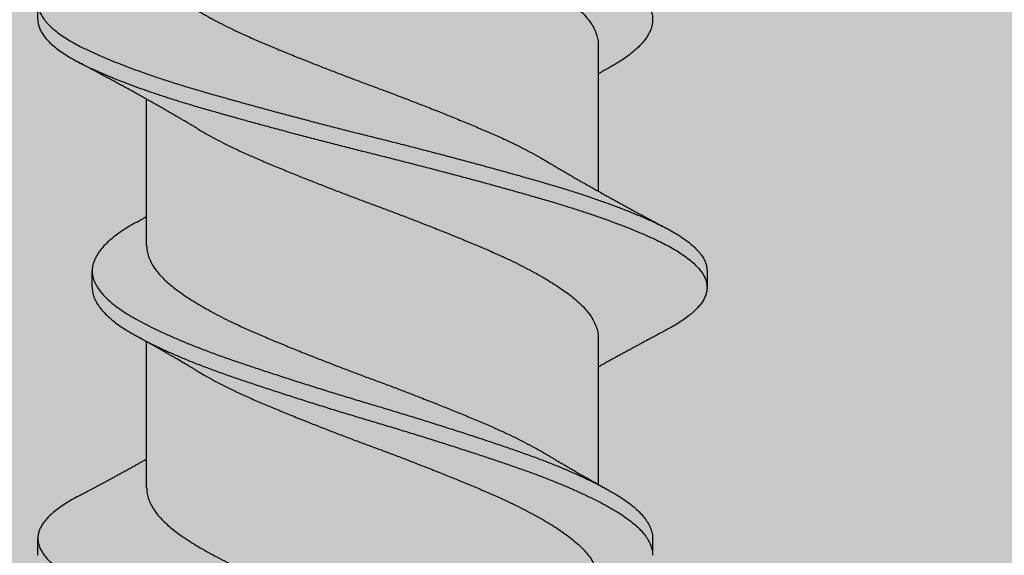
# Model space of a CAD drawing. Units: inches. Extents: x -1 to 98, y -126 to 49.
# Drawn here: x 67 to 68, y -66 to -65 of the extents above; entities that cross this region are included whole.
import ezdxf

# ---------------------------------------------------------------- set-up
doc = ezdxf.new("R2010")
doc.units = ezdxf.units.IN
doc.header["$MEASUREMENT"] = 0

msp = doc.modelspace()

# ---------------------------------------------------------------- hatches: boundary and pattern name
at = {"lineweight": -3}
h = msp.add_hatch(dxfattribs=at)
h.set_pattern_fill('AR-SAND', color=256, scale=0.108213)
h.set_pattern_definition([(37.5, (184.29602, -91.22686), (-0.00681668, 0.2085067), [0, -0.16448322, 0, -0.1839615, 0, -0.17584555]), (7.5, (184.29602, -91.22686), (0.1915122, 0.3053919), [0, -0.08873437, 0, -0.14825132, 0, -0.05681164]), (327.5, (184.16291, -91.22686), (0.33698953, 0.00061238), [0, -0.05410632, 0, -0.19478276, 0, -0.25429972]), (317.5, (184.1629, -91.22686), (0.3253009, 0.0949756), [0, -0.02705316, 0, -0.12769092, 0, -0.14608707])])
h.paths.add_polyline_path([(61.50061, -65.36146), (61.50061, -66.03799), (71.70257, -66.03799), (71.70257, -58.02531), (71.02624, -58.02531), (71.02624, -65.39808)])

# ---------------------------------------------------------------- linework, layer by layer
for p, q in [((67.31325, -65.40645), (67.31325, -65.4002)), ((67.52262, -65.41591), (67.52263, -65.4705)), ((67.35388, -65.49073), (67.35387, -65.43613)), ((67.33356, -65.50645), (67.33356, -65.5002)), ((67.56325, -65.50019), (67.56325, -65.50644)), ((67.52263, -65.52539), (67.52263, -65.57998)), ((67.35388, -65.58125), (67.35388, -65.52666)), ((67.31326, -65.60645), (67.31326, -65.6002)), ((67.54294, -65.60019), (67.54294, -65.60644))]:
    msp.add_line(p, q)
for points, knots in [([(67.33356, -65.30643), (67.33359, -65.307), (67.33365, -65.30816), (67.33415, -65.30993), (67.33496, -65.31173), (67.33611, -65.31355), (67.33759, -65.31537), (67.33939, -65.31719), (67.34149, -65.319), (67.3439, -65.32079), (67.34659, -65.32254), (67.34956, -65.32428), (67.35282, -65.32605), (67.35633, -65.32783), (67.36009, -65.32962), (67.36408, -65.3314), (67.36829, -65.33319), (67.37274, -65.33498), (67.37742, -65.33676), (67.38229, -65.33853), (67.38734, -65.34027), (67.39254, -65.34204), (67.39791, -65.34382), (67.40342, -65.34563), (67.40906, -65.34745), (67.41479, -65.34927), (67.42058, -65.35108), (67.42641, -65.35288), (67.43226, -65.35466), (67.43808, -65.35639), (67.44385, -65.35812), (67.4496, -65.35986), (67.45533, -65.36163), (67.46106, -65.36342), (67.46677, -65.36523), (67.47242, -65.36705), (67.47796, -65.36886), (67.48334, -65.37065), (67.48856, -65.37241), (67.49363, -65.37415), (67.49852, -65.37592), (67.50324, -65.37771), (67.50776, -65.37952), (67.51207, -65.38134), (67.51615, -65.38315), (67.51995, -65.38495), (67.52346, -65.38673), (67.52667, -65.38846), (67.52962, -65.39017), (67.53231, -65.39191), (67.53474, -65.39368), (67.53688, -65.39549), (67.53872, -65.3973), (67.54023, -65.39913), (67.54142, -65.40095), (67.54227, -65.40275), (67.5428, -65.40453), (67.54299, -65.40628), (67.54286, -65.40802), (67.5424, -65.4098), (67.5416, -65.4116), (67.54049, -65.4134), (67.53906, -65.41519), (67.53733, -65.41698), (67.5353, -65.41875), (67.53297, -65.42052), (67.53032, -65.42228), (67.52805, -65.42364), (67.52658, -65.42444), (67.52619, -65.42465)], [0, 0, 0, 0, 0.014817, 0.029932, 0.045122, 0.06036, 0.075618, 0.090866, 0.106077, 0.121188, 0.136207, 0.151165, 0.166218, 0.181355, 0.196277, 0.211226, 0.226176, 0.2411, 0.256273, 0.271364, 0.286356, 0.301403, 0.316545, 0.331753, 0.347001, 0.362225, 0.377432, 0.392592, 0.407678, 0.422663, 0.437375, 0.452185, 0.467069, 0.482, 0.497257, 0.512507, 0.527722, 0.542872, 0.557932, 0.57292, 0.587999, 0.603131, 0.618322, 0.633542, 0.648764, 0.663959, 0.67883, 0.693622, 0.708316, 0.723055, 0.73819, 0.753395, 0.76864, 0.783898, 0.79914, 0.814338, 0.829463, 0.844456, 0.859429, 0.874504, 0.889657, 0.90486, 0.919812, 0.934758, 0.94967, 0.964523, 0.97959, 0.994577, 1, 1, 1, 1]), ([(67.37282, -65.33763), (67.37363, -65.33812), (67.37544, -65.33919), (67.37847, -65.34087), (67.38187, -65.34266), (67.38565, -65.34455), (67.38985, -65.34653), (67.39448, -65.34859), (67.39929, -65.35062), (67.40428, -65.3527), (67.40943, -65.3548), (67.41447, -65.35682), (67.41934, -65.35874), (67.42401, -65.36055), (67.42871, -65.36235), (67.43342, -65.36413), (67.43811, -65.36587), (67.44277, -65.36759), (67.4474, -65.36933), (67.45202, -65.3711), (67.4569, -65.37299), (67.46201, -65.375), (67.46729, -65.37712), (67.47244, -65.37923), (67.47742, -65.3813), (67.48222, -65.38333), (67.48662, -65.38529), (67.49063, -65.38718), (67.49427, -65.38899), (67.49775, -65.39081), (67.50103, -65.39263), (67.50409, -65.39443), (67.50692, -65.3962), (67.50952, -65.39794), (67.51189, -65.39964), (67.51418, -65.40148), (67.51634, -65.40345), (67.51828, -65.40556), (67.51988, -65.40769), (67.52112, -65.40981), (67.52201, -65.41192), (67.52248, -65.41391), (67.52266, -65.41523), (67.52262, -65.41586), (67.52261, -65.41591)], [0, 0, 0, 0, 0.0184795, 0.041079, 0.0636796, 0.0862378, 0.1129767, 0.1395241, 0.1659399, 0.1925616, 0.2193507, 0.2462357, 0.2692516, 0.2922383, 0.3151502, 0.3379425, 0.3605721, 0.3827878, 0.405163, 0.4276569, 0.4502274, 0.4771358, 0.5040182, 0.5308014, 0.5574142, 0.5838268, 0.6103839, 0.6332507, 0.6562113, 0.6792206, 0.7022325, 0.7252011, 0.7476736, 0.7700185, 0.7922065, 0.8144669, 0.8411574, 0.8679895, 0.8948913, 0.9217893, 0.9486103, 0.9752823, 0.9979245, 1, 1, 1, 1]), ([(67.3539, -65.38125), (67.35391, -65.38179), (67.35393, -65.38301), (67.3544, -65.38494), (67.35522, -65.38705), (67.35642, -65.38917), (67.35797, -65.3913), (67.35977, -65.39331), (67.36176, -65.3952), (67.36388, -65.39697), (67.36623, -65.3987), (67.3688, -65.40047), (67.37159, -65.40224), (67.37457, -65.40403), (67.37774, -65.40581), (67.3811, -65.4076), (67.38485, -65.40949), (67.38901, -65.41147), (67.3936, -65.41354), (67.39838, -65.41557), (67.40333, -65.41764), (67.40846, -65.41974), (67.41347, -65.42176), (67.41833, -65.42368), (67.42299, -65.42549), (67.42768, -65.42729), (67.4324, -65.42908), (67.43708, -65.43082), (67.44174, -65.43254), (67.44637, -65.43428), (67.45099, -65.43604), (67.45588, -65.43793), (67.46101, -65.43994), (67.46632, -65.44206), (67.47149, -65.44417), (67.4765, -65.44625), (67.48134, -65.44829), (67.48577, -65.45024), (67.48981, -65.45213), (67.49349, -65.45393), (67.49701, -65.45575), (67.50032, -65.45756), (67.50254, -65.45883), (67.5036, -65.45948), (67.50369, -65.45954)], [0, 0, 0, 0, 0.02091, 0.047555, 0.074358, 0.101249, 0.128154, 0.155, 0.17786, 0.20058, 0.223159, 0.245864, 0.268712, 0.291251, 0.313844, 0.336447, 0.359018, 0.385785, 0.412372, 0.43878, 0.465362, 0.492125, 0.518997, 0.542013, 0.56501, 0.587941, 0.610763, 0.633431, 0.655617, 0.67796, 0.700431, 0.722987, 0.749892, 0.776784, 0.803591, 0.83024, 0.856673, 0.883187, 0.906027, 0.92897, 0.951972, 0.974987, 0.997969, 1, 1, 1, 1]), ([(67.32819, -65.38448), (67.3277, -65.38473), (67.32628, -65.38547), (67.32419, -65.38672), (67.32191, -65.38821), (67.31989, -65.38972), (67.31812, -65.39123), (67.31665, -65.39272), (67.31546, -65.39418), (67.31453, -65.3956), (67.31385, -65.397), (67.31342, -65.3984), (67.31321, -65.39983), (67.31328, -65.4013), (67.31364, -65.40285), (67.31431, -65.40441), (67.31529, -65.40599), (67.31656, -65.40759), (67.31814, -65.40918), (67.32001, -65.41077), (67.32213, -65.41233), (67.32447, -65.41385), (67.32701, -65.41533), (67.32979, -65.41678), (67.3328, -65.41823), (67.33605, -65.41971), (67.33946, -65.42117), (67.34303, -65.42261), (67.34671, -65.42404), (67.35058, -65.42547), (67.35462, -65.4269), (67.35899, -65.42838), (67.36368, -65.4299), (67.3687, -65.43146), (67.37387, -65.433), (67.3792, -65.43452), (67.38467, -65.43606), (67.39029, -65.43763), (67.39605, -65.43921), (67.40183, -65.44078), (67.4076, -65.44232), (67.41334, -65.44383), (67.41912, -65.44534), (67.42493, -65.44684), (67.43075, -65.44832), (67.43645, -65.44975), (67.44204, -65.45114), (67.44753, -65.45252), (67.45301, -65.45392), (67.45849, -65.45534), (67.46414, -65.45681), (67.46996, -65.45835), (67.47591, -65.45995), (67.48176, -65.46154), (67.48749, -65.46311), (67.49308, -65.46468), (67.49852, -65.46622), (67.50381, -65.46774), (67.50886, -65.46926), (67.51369, -65.47077), (67.51829, -65.47227), (67.52271, -65.47378), (67.52696, -65.4753), (67.53101, -65.47681), (67.53477, -65.47829), (67.53826, -65.47973), (67.54147, -65.48113), (67.54447, -65.48252), (67.54726, -65.48388), (67.54994, -65.48531), (67.55248, -65.48681), (67.55485, -65.48839), (67.55694, -65.48997), (67.55875, -65.49157), (67.56026, -65.49316), (67.56146, -65.49475), (67.56237, -65.49633), (67.56295, -65.49787), (67.56324, -65.49915), (67.56322, -65.49991), (67.56322, -65.50019)], [0, 0, 0, 0, 0.006701, 0.019541, 0.032436, 0.04537, 0.058327, 0.07129, 0.083504, 0.095697, 0.107854, 0.119963, 0.132011, 0.14542, 0.158905, 0.172457, 0.186057, 0.199687, 0.213328, 0.226961, 0.240568, 0.253457, 0.266291, 0.279053, 0.291806, 0.304632, 0.317515, 0.329702, 0.341913, 0.354135, 0.366355, 0.378558, 0.392143, 0.405672, 0.419128, 0.432535, 0.446015, 0.459562, 0.473159, 0.486788, 0.499751, 0.512709, 0.525646, 0.538546, 0.551394, 0.564174, 0.576185, 0.588258, 0.600387, 0.612559, 0.624762, 0.638399, 0.652039, 0.665662, 0.679249, 0.692783, 0.706245, 0.71965, 0.733125, 0.745994, 0.758909, 0.771856, 0.784818, 0.797779, 0.810722, 0.822896, 0.835027, 0.847102, 0.859115, 0.87116, 0.884675, 0.898249, 0.911863, 0.9255, 0.93914, 0.952764, 0.966355, 0.979893, 0.992694, 1, 1, 1, 1]), ([(67.31328, -65.40645), (67.31328, -65.40681), (67.31329, -65.40769), (67.31365, -65.4091), (67.31431, -65.41066), (67.31529, -65.41224), (67.31656, -65.41384), (67.31814, -65.41543), (67.32001, -65.41702), (67.32213, -65.41858), (67.32447, -65.4201), (67.32701, -65.42158), (67.32979, -65.42303), (67.3328, -65.42448), (67.33605, -65.42596), (67.33946, -65.42742), (67.34303, -65.42886), (67.34671, -65.43029), (67.35058, -65.43172), (67.35462, -65.43315), (67.35899, -65.43463), (67.36368, -65.43615), (67.3687, -65.43771), (67.37387, -65.43925), (67.3792, -65.44077), (67.38467, -65.44231), (67.3903, -65.44388), (67.39605, -65.44546), (67.40183, -65.44703), (67.4076, -65.44857), (67.41334, -65.45008), (67.41912, -65.45159), (67.42493, -65.45309), (67.43075, -65.45457), (67.43645, -65.456), (67.44205, -65.45739), (67.44753, -65.45877), (67.45301, -65.46017), (67.45849, -65.46159), (67.46414, -65.46306), (67.46996, -65.4646), (67.47591, -65.4662), (67.48176, -65.46779), (67.48749, -65.46936), (67.49308, -65.47093), (67.49852, -65.47247), (67.50381, -65.47399), (67.50886, -65.47551), (67.51369, -65.47702), (67.51829, -65.47852), (67.52271, -65.48003), (67.52696, -65.48155), (67.53101, -65.48306), (67.53477, -65.48454), (67.53826, -65.48598), (67.54147, -65.48738), (67.54447, -65.48877), (67.54726, -65.49013), (67.54994, -65.49156), (67.55248, -65.49306), (67.55485, -65.49464), (67.55694, -65.49622), (67.55875, -65.49782), (67.56026, -65.49941), (67.56146, -65.501), (67.56237, -65.50258), (67.56296, -65.50412), (67.56325, -65.50561), (67.56327, -65.50706), (67.56302, -65.50852), (67.5625, -65.51), (67.5617, -65.5115), (67.56065, -65.51298), (67.55936, -65.51444), (67.55786, -65.51587), (67.55613, -65.51729), (67.55417, -65.51871), (67.55189, -65.52017), (67.54994, -65.52132), (67.54863, -65.522), (67.54831, -65.52216)], [0, 0, 0, 0, 0.009682, 0.023167, 0.036719, 0.050319, 0.063949, 0.07759, 0.091223, 0.10483, 0.117719, 0.130553, 0.143315, 0.156068, 0.168894, 0.181778, 0.193964, 0.206176, 0.218398, 0.230617, 0.242821, 0.256405, 0.269934, 0.283391, 0.296797, 0.310277, 0.323825, 0.337422, 0.35105, 0.364013, 0.376972, 0.389909, 0.402809, 0.415657, 0.428437, 0.440448, 0.452521, 0.46465, 0.476822, 0.489025, 0.502662, 0.516302, 0.529925, 0.543512, 0.557046, 0.570508, 0.583914, 0.597388, 0.610257, 0.623173, 0.63612, 0.649082, 0.662042, 0.674986, 0.68716, 0.699291, 0.711366, 0.723379, 0.735424, 0.748939, 0.762513, 0.776127, 0.789764, 0.803404, 0.817029, 0.830619, 0.844158, 0.856958, 0.869696, 0.882487, 0.895343, 0.908249, 0.92119, 0.933409, 0.945631, 0.957843, 0.970031, 0.982182, 0.995684, 1, 1, 1, 1]), ([(67.37282, -65.44711), (67.37241, -65.44687), (67.37169, -65.44643), (67.37073, -65.44586), (67.36999, -65.44542), (67.36935, -65.44504), (67.36871, -65.44466), (67.36786, -65.44416), (67.36684, -65.44356), (67.36571, -65.4429), (67.36459, -65.44225), (67.36347, -65.4416), (67.36231, -65.44093), (67.36109, -65.44022), (67.35998, -65.43959), (67.35899, -65.43902), (67.35821, -65.43858), (67.35749, -65.43817), (67.35684, -65.4378), (67.35618, -65.43743), (67.35554, -65.43707), (67.35496, -65.43674), (67.35447, -65.43647), (67.35397, -65.43619), (67.35341, -65.43587), (67.35285, -65.43556), (67.35234, -65.43528), (67.35183, -65.43499), (67.35126, -65.43467), (67.35036, -65.43418), (67.3491, -65.43347), (67.34739, -65.43253), (67.34561, -65.43156), (67.34384, -65.43059), (67.34217, -65.42968), (67.34048, -65.42876), (67.33889, -65.4279), (67.33733, -65.42706), (67.33588, -65.42629), (67.33451, -65.42555), (67.33348, -65.425), (67.3327, -65.42458), (67.33217, -65.4243), (67.33165, -65.42403), (67.33118, -65.42377), (67.33066, -65.4235), (67.33002, -65.42316), (67.32917, -65.42271), (67.32852, -65.42236), (67.32815, -65.42217)], [0, 0, 0, 0, 0.027817, 0.049769, 0.065829, 0.07887, 0.093565, 0.109964, 0.136892, 0.163507, 0.186612, 0.213546, 0.239446, 0.265589, 0.296146, 0.314422, 0.332458, 0.348535, 0.362853, 0.376568, 0.392651, 0.406262, 0.415667, 0.425531, 0.43969, 0.45343, 0.463136, 0.473549, 0.487934, 0.501246, 0.533217, 0.572792, 0.615366, 0.651278, 0.690801, 0.726483, 0.76332, 0.796269, 0.830214, 0.859665, 0.887521, 0.899227, 0.911381, 0.922844, 0.933324, 0.943171, 0.956877, 0.975816, 1, 1, 1, 1]), ([(67.52624, -65.42464), (67.52588, -65.42484), (67.52524, -65.4252), (67.5244, -65.42566), (67.5238, -65.426), (67.52334, -65.42626), (67.52297, -65.42646), (67.52273, -65.4266), (67.52262, -65.42666)], [0, 0, 0, 0, 0.299205, 0.530535, 0.694196, 0.799721, 0.910351, 1, 1, 1, 1]), ([(67.37283, -65.4471), (67.37342, -65.44746), (67.37498, -65.4484), (67.37775, -65.44995), (67.3811, -65.45173), (67.38485, -65.45363), (67.38901, -65.45561), (67.3936, -65.45768), (67.39838, -65.45971), (67.40333, -65.46178), (67.40846, -65.46388), (67.41347, -65.46589), (67.41833, -65.46781), (67.42299, -65.46963), (67.42768, -65.47143), (67.4324, -65.47321), (67.43708, -65.47496), (67.44174, -65.47668), (67.44637, -65.47842), (67.45099, -65.48018), (67.45588, -65.48207), (67.46101, -65.48408), (67.46632, -65.4862), (67.4715, -65.48831), (67.4765, -65.49039), (67.48134, -65.49242), (67.48577, -65.49438), (67.48981, -65.49626), (67.49349, -65.49807), (67.49701, -65.49988), (67.50034, -65.5017), (67.50344, -65.5035), (67.50632, -65.50528), (67.50896, -65.50702), (67.51139, -65.50874), (67.51373, -65.51056), (67.51594, -65.51253), (67.51795, -65.51464), (67.51961, -65.51676), (67.52092, -65.51889), (67.52188, -65.521), (67.52242, -65.52299), (67.52264, -65.52445), (67.52261, -65.52521), (67.5226, -65.52539)], [0, 0, 0, 0, 0.0134604, 0.0360537, 0.0586578, 0.0812291, 0.107996, 0.1345843, 0.1609926, 0.1875753, 0.2143384, 0.2412109, 0.2642271, 0.2872241, 0.3101561, 0.3329782, 0.3556469, 0.3778336, 0.4001766, 0.4226477, 0.4452048, 0.4721099, 0.4990027, 0.5258098, 0.5524597, 0.5788928, 0.6054072, 0.6282475, 0.6511914, 0.6741939, 0.6972091, 0.720191, 0.7426861, 0.7650629, 0.7872808, 0.8095026, 0.8361587, 0.8629697, 0.889864, 0.9167683, 0.9436091, 0.9703142, 0.9929948, 1, 1, 1, 1]), ([(67.50369, -65.45953), (67.50409, -65.45978), (67.50482, -65.46021), (67.50577, -65.46078), (67.50651, -65.46122), (67.50715, -65.4616), (67.50779, -65.46198), (67.50884, -65.46259), (67.51021, -65.4634), (67.51176, -65.4643), (67.5131, -65.46508), (67.5143, -65.46577), (67.51551, -65.46647), (67.51704, -65.46734), (67.51877, -65.46833), (67.52069, -65.46941), (67.52259, -65.47048), (67.52444, -65.47152), (67.52624, -65.47252), (67.528, -65.47349), (67.52965, -65.4744), (67.53134, -65.47533), (67.53297, -65.47622), (67.53469, -65.47715), (67.5364, -65.47808), (67.53772, -65.47879), (67.5387, -65.47932), (67.53929, -65.47964), (67.53993, -65.47999), (67.54059, -65.48034), (67.54117, -65.48065), (67.54172, -65.48094), (67.54231, -65.48126), (67.54303, -65.48164), (67.5438, -65.48205), (67.54452, -65.48243), (67.54521, -65.48281), (67.54602, -65.48324), (67.54708, -65.4838), (67.54789, -65.48423), (67.54835, -65.48447)], [0, 0, 0, 0, 0.0280649, 0.050019, 0.065835, 0.078774, 0.0934832, 0.1099583, 0.1504667, 0.1872732, 0.2155479, 0.2418514, 0.2683109, 0.2974547, 0.345245, 0.3851385, 0.4267839, 0.4727857, 0.5092255, 0.5475936, 0.5897719, 0.6195933, 0.660477, 0.698275, 0.7334667, 0.7738608, 0.7862841, 0.7982249, 0.8131945, 0.8292537, 0.8418892, 0.852128, 0.8652369, 0.8818325, 0.9001133, 0.9160348, 0.9296425, 0.9463531, 0.9697995, 1, 1, 1, 1]), ([(67.35026, -65.482), (67.35056, -65.48183), (67.3511, -65.48153), (67.35185, -65.48111), (67.35247, -65.48077), (67.35298, -65.48048), (67.35343, -65.48023), (67.35373, -65.48007), (67.35388, -65.47998)], [0, 0, 0, 0, 0.243015, 0.451084, 0.622992, 0.755557, 0.874486, 1, 1, 1, 1]), ([(67.35027, -65.482), (67.35024, -65.48201), (67.34912, -65.48261), (67.34714, -65.48378), (67.34437, -65.48553), (67.34192, -65.48731), (67.33976, -65.48912), (67.33791, -65.49093), (67.33638, -65.49274), (67.33518, -65.49453), (67.33431, -65.4963), (67.33376, -65.49805), (67.33352, -65.49979), (67.3336, -65.50152), (67.33402, -65.50329), (67.33476, -65.50509), (67.33584, -65.5069), (67.33724, -65.50873), (67.33897, -65.51055), (67.34101, -65.51236), (67.34336, -65.51415), (67.34598, -65.51591), (67.34889, -65.51765), (67.35209, -65.51941), (67.35554, -65.52119), (67.35925, -65.52297), (67.36318, -65.52475), (67.36734, -65.52654), (67.37175, -65.52833), (67.37638, -65.53012), (67.38122, -65.5319), (67.38623, -65.53365), (67.3914, -65.5354), (67.39673, -65.53718), (67.40222, -65.53898), (67.40783, -65.5408), (67.41354, -65.54262), (67.41932, -65.54444), (67.42514, -65.54624), (67.43099, -65.54802), (67.4368, -65.54977), (67.44258, -65.55148), (67.44833, -65.55322), (67.45406, -65.55498), (67.45981, -65.55677), (67.46553, -65.55858), (67.47121, -65.5604), (67.47677, -65.56221), (67.48219, -65.56401), (67.48745, -65.56578), (67.49254, -65.56752), (67.49747, -65.56928), (67.50223, -65.57107), (67.5068, -65.57287), (67.51116, -65.57469), (67.51528, -65.57651), (67.51914, -65.57831), (67.52271, -65.58009), (67.52599, -65.58183), (67.52899, -65.58354), (67.53175, -65.58527), (67.53423, -65.58704), (67.53645, -65.58884), (67.53835, -65.59066), (67.53993, -65.59248), (67.54119, -65.5943), (67.54213, -65.59611), (67.5427, -65.59789), (67.54296, -65.59925), (67.54292, -65.60001), (67.54291, -65.60019)], [0, 0, 0, 0, 0.000356, 0.015361, 0.030364, 0.045464, 0.060635, 0.075849, 0.091078, 0.106021, 0.120924, 0.135761, 0.150505, 0.165503, 0.180602, 0.195782, 0.211016, 0.226275, 0.241532, 0.256757, 0.271889, 0.286934, 0.301892, 0.316927, 0.332052, 0.346968, 0.361917, 0.376873, 0.391808, 0.407, 0.422115, 0.437127, 0.452154, 0.46728, 0.48248, 0.497725, 0.512954, 0.52817, 0.543347, 0.558455, 0.573468, 0.588165, 0.60296, 0.617833, 0.63276, 0.648018, 0.663276, 0.678505, 0.693675, 0.708761, 0.723753, 0.738814, 0.753933, 0.769117, 0.784337, 0.799565, 0.814772, 0.82966, 0.844475, 0.859192, 0.873911, 0.889031, 0.904226, 0.919469, 0.93473, 0.949982, 0.965195, 0.980342, 0.995363, 1, 1, 1, 1]), ([(67.35391, -65.49073), (67.35392, -65.49126), (67.35394, -65.49248), (67.3544, -65.49442), (67.35522, -65.49652), (67.35642, -65.49865), (67.35797, -65.50077), (67.35978, -65.50278), (67.36177, -65.50467), (67.36388, -65.50644), (67.36623, -65.50818), (67.36881, -65.50994), (67.37159, -65.51171), (67.37458, -65.5135), (67.37775, -65.51528), (67.3811, -65.51707), (67.38485, -65.51896), (67.38901, -65.52095), (67.39361, -65.52301), (67.39839, -65.52505), (67.40334, -65.52711), (67.40846, -65.52921), (67.41348, -65.53123), (67.41833, -65.53315), (67.42299, -65.53496), (67.42769, -65.53677), (67.4324, -65.53855), (67.43708, -65.54029), (67.44175, -65.54201), (67.44637, -65.54375), (67.451, -65.54551), (67.45589, -65.5474), (67.46101, -65.54941), (67.46632, -65.55154), (67.4715, -65.55364), (67.47651, -65.55572), (67.48134, -65.55776), (67.48577, -65.55971), (67.48982, -65.5616), (67.4935, -65.5634), (67.49701, -65.56522), (67.50032, -65.56704), (67.50255, -65.5683), (67.5036, -65.56895), (67.50369, -65.56901)], [0, 0, 0, 0, 0.020911, 0.047555, 0.074359, 0.101251, 0.128156, 0.155003, 0.177863, 0.200584, 0.223163, 0.245868, 0.268716, 0.291255, 0.313849, 0.336453, 0.359024, 0.385791, 0.412379, 0.438788, 0.46537, 0.492133, 0.519006, 0.542022, 0.565019, 0.587951, 0.610773, 0.633442, 0.655628, 0.677971, 0.700442, 0.722999, 0.749905, 0.776797, 0.803604, 0.830254, 0.856687, 0.883202, 0.906042, 0.928986, 0.951988, 0.975003, 0.997985, 1, 1, 1, 1]), ([(67.33359, -65.50642), (67.3336, -65.50687), (67.33361, -65.5079), (67.33402, -65.50954), (67.33476, -65.51134), (67.33584, -65.51315), (67.33724, -65.51498), (67.33897, -65.5168), (67.34101, -65.51861), (67.34336, -65.5204), (67.34598, -65.52216), (67.34889, -65.5239), (67.35209, -65.52566), (67.35554, -65.52744), (67.35925, -65.52922), (67.36318, -65.531), (67.36734, -65.53279), (67.37175, -65.53458), (67.37638, -65.53637), (67.38122, -65.53815), (67.38623, -65.5399), (67.3914, -65.54165), (67.39673, -65.54343), (67.40222, -65.54523), (67.40783, -65.54705), (67.41354, -65.54887), (67.41932, -65.55069), (67.42514, -65.55249), (67.43099, -65.55427), (67.4368, -65.55602), (67.44258, -65.55773), (67.44833, -65.55947), (67.45406, -65.56123), (67.45981, -65.56302), (67.46553, -65.56483), (67.47121, -65.56665), (67.47677, -65.56846), (67.48219, -65.57026), (67.48745, -65.57203), (67.49254, -65.57377), (67.49747, -65.57553), (67.50223, -65.57732), (67.5068, -65.57912), (67.51116, -65.58094), (67.51528, -65.58276), (67.51914, -65.58456), (67.52271, -65.58634), (67.52599, -65.58808), (67.52899, -65.58979), (67.53175, -65.59152), (67.53423, -65.59329), (67.53645, -65.59509), (67.53835, -65.59691), (67.53994, -65.59873), (67.54119, -65.60055), (67.54213, -65.60236), (67.5427, -65.60414), (67.54296, -65.60549), (67.54292, -65.60625), (67.54291, -65.60642)], [0, 0, 0, 0, 0.013656, 0.031507, 0.049453, 0.067464, 0.085505, 0.103542, 0.121541, 0.139431, 0.157218, 0.174902, 0.192678, 0.210559, 0.228193, 0.245867, 0.263549, 0.281206, 0.299167, 0.317036, 0.334784, 0.35255, 0.370434, 0.388404, 0.406427, 0.424431, 0.442421, 0.460363, 0.478225, 0.495974, 0.51335, 0.530841, 0.548425, 0.566072, 0.584112, 0.60215, 0.620154, 0.63809, 0.655924, 0.673649, 0.691455, 0.70933, 0.727281, 0.745275, 0.763278, 0.781256, 0.798858, 0.816373, 0.833772, 0.851174, 0.86905, 0.887014, 0.905035, 0.923078, 0.941109, 0.959095, 0.977003, 0.994761, 1, 1, 1, 1]), ([(67.54835, -65.52216), (67.54786, -65.52242), (67.54699, -65.52288), (67.54582, -65.5235), (67.54493, -65.52398), (67.54427, -65.52433), (67.54376, -65.5246), (67.54333, -65.52483), (67.54283, -65.52509), (67.54223, -65.52542), (67.54152, -65.5258), (67.54081, -65.52618), (67.54014, -65.52654), (67.53949, -65.52689), (67.53882, -65.52725), (67.53816, -65.5276), (67.53756, -65.52793), (67.53697, -65.52824), (67.53632, -65.52859), (67.53564, -65.52896), (67.53485, -65.52939), (67.53382, -65.52995), (67.53257, -65.53063), (67.53113, -65.53142), (67.52978, -65.53216), (67.52843, -65.5329), (67.5272, -65.53358), (67.52612, -65.53418), (67.52518, -65.5347), (67.52439, -65.53514), (67.52365, -65.53556), (67.52307, -65.53588), (67.52274, -65.53607), (67.52263, -65.53613)], [0, 0, 0, 0, 0.056257, 0.1016, 0.13606, 0.15982, 0.17858, 0.195186, 0.210659, 0.235809, 0.265382, 0.293608, 0.319034, 0.34308, 0.370093, 0.397233, 0.419727, 0.439784, 0.465268, 0.495387, 0.518839, 0.557173, 0.615782, 0.66423, 0.724971, 0.77341, 0.821875, 0.86842, 0.89981, 0.932076, 0.961469, 0.986833, 1, 1, 1, 1]), ([(67.37282, -65.53764), (67.37241, -65.53739), (67.37169, -65.53696), (67.37074, -65.53639), (67.37001, -65.53596), (67.3694, -65.5356), (67.36828, -65.53493), (67.36708, -65.53423), (67.36579, -65.53347), (67.36488, -65.53294), (67.36386, -65.53235), (67.36275, -65.53171), (67.36172, -65.53111), (67.36084, -65.53061), (67.36013, -65.5302), (67.35949, -65.52984), (67.35887, -65.52948), (67.35815, -65.52907), (67.35734, -65.52862), (67.35655, -65.52817), (67.35567, -65.52767), (67.35466, -65.5271), (67.35374, -65.52658), (67.35305, -65.5262), (67.35257, -65.52593), (67.35196, -65.52559), (67.35117, -65.52515), (67.35059, -65.52483), (67.35027, -65.52465)], [0, 0, 0, 0, 0.05497, 0.097567, 0.127942, 0.153931, 0.179575, 0.278909, 0.314171, 0.35296, 0.399783, 0.45043, 0.501051, 0.536866, 0.567543, 0.595085, 0.620834, 0.650255, 0.69068, 0.727263, 0.755358, 0.806328, 0.860188, 0.877543, 0.896774, 0.923364, 0.957765, 1, 1, 1, 1]), ([(67.37284, -65.53763), (67.37342, -65.53798), (67.37499, -65.53893), (67.37775, -65.54048), (67.3811, -65.54226), (67.38485, -65.54415), (67.38902, -65.54614), (67.39361, -65.54821), (67.39839, -65.55024), (67.40334, -65.55231), (67.40846, -65.55441), (67.41348, -65.55642), (67.41833, -65.55834), (67.42299, -65.56016), (67.42769, -65.56196), (67.4324, -65.56374), (67.43708, -65.56549), (67.44175, -65.5672), (67.44637, -65.56894), (67.451, -65.5707), (67.45589, -65.57259), (67.46101, -65.57461), (67.46632, -65.57673), (67.4715, -65.57884), (67.47651, -65.58092), (67.48134, -65.58295), (67.48577, -65.58491), (67.48982, -65.58679), (67.4935, -65.5886), (67.49701, -65.59041), (67.50034, -65.59223), (67.50345, -65.59403), (67.50632, -65.59581), (67.50897, -65.59755), (67.51139, -65.59927), (67.51373, -65.60109), (67.51594, -65.60306), (67.51795, -65.60517), (67.51962, -65.60729), (67.52093, -65.60942), (67.52188, -65.61153), (67.52242, -65.61352), (67.52264, -65.61497), (67.52261, -65.61573), (67.5226, -65.61591)], [0, 0, 0, 0, 0.013454, 0.036048, 0.058652, 0.081223, 0.10799, 0.134579, 0.160987, 0.18757, 0.214333, 0.241206, 0.264222, 0.28722, 0.310152, 0.332974, 0.355643, 0.37783, 0.400173, 0.422644, 0.445201, 0.472107, 0.498999, 0.525807, 0.552457, 0.57889, 0.605405, 0.628245, 0.651189, 0.674192, 0.697207, 0.720189, 0.742684, 0.765061, 0.787279, 0.809501, 0.836158, 0.862969, 0.889863, 0.916768, 0.943609, 0.970314, 0.992995, 1, 1, 1, 1]), ([(67.50369, -65.569), (67.50407, -65.56923), (67.50475, -65.56964), (67.50564, -65.57017), (67.5063, -65.57057), (67.50682, -65.57087), (67.50728, -65.57115), (67.50786, -65.57149), (67.50859, -65.57192), (67.50951, -65.57246), (67.51054, -65.57306), (67.51161, -65.57369), (67.51263, -65.57428), (67.51354, -65.5748), (67.51436, -65.57528), (67.51518, -65.57575), (67.51604, -65.57625), (67.51702, -65.5768), (67.51802, -65.57737), (67.51896, -65.57791), (67.51994, -65.57846), (67.52083, -65.57896), (67.52165, -65.57943), (67.52225, -65.57976), (67.52282, -65.58009), (67.52333, -65.58037), (67.52376, -65.58061), (67.52417, -65.58084), (67.5247, -65.58113), (67.52541, -65.58153), (67.52594, -65.58182), (67.52624, -65.58199)], [0, 0, 0, 0, 0.051683, 0.091905, 0.120618, 0.140892, 0.161358, 0.182527, 0.218342, 0.259951, 0.306054, 0.356205, 0.40282, 0.44184, 0.477542, 0.512659, 0.550739, 0.591799, 0.641445, 0.68323, 0.716927, 0.771028, 0.800191, 0.824873, 0.850308, 0.875803, 0.890881, 0.906744, 0.929854, 0.960933, 1, 1, 1, 1]), ([(67.32816, -65.58448), (67.32847, -65.58431), (67.32904, -65.58401), (67.32979, -65.58361), (67.33033, -65.58332), (67.33073, -65.58311), (67.33121, -65.58286), (67.33186, -65.58251), (67.33271, -65.58206), (67.3336, -65.58158), (67.33455, -65.58107), (67.33545, -65.58059), (67.33629, -65.58014), (67.33712, -65.5797), (67.338, -65.57922), (67.33891, -65.57873), (67.33985, -65.57823), (67.34069, -65.57777), (67.34142, -65.57738), (67.34199, -65.57707), (67.34256, -65.57676), (67.34319, -65.57641), (67.34381, -65.57607), (67.34434, -65.57579), (67.34478, -65.57554), (67.34528, -65.57527), (67.34592, -65.57492), (67.34662, -65.57454), (67.34731, -65.57416), (67.34802, -65.57376), (67.34879, -65.57334), (67.34955, -65.57292), (67.35037, -65.57247), (67.35127, -65.57197), (67.35237, -65.57135), (67.35324, -65.57087), (67.35376, -65.57057), (67.35388, -65.57051)], [0, 0, 0, 0, 0.0367009, 0.0656266, 0.0867906, 0.1003019, 0.1122848, 0.1419572, 0.1758474, 0.2110621, 0.2466855, 0.2861698, 0.3163469, 0.3448038, 0.3826876, 0.4187281, 0.4511267, 0.4910546, 0.5163123, 0.5364414, 0.5573918, 0.5828223, 0.6099226, 0.6298324, 0.6436217, 0.6620113, 0.6876772, 0.7184516, 0.7430831, 0.7686533, 0.8020483, 0.8330125, 0.8574623, 0.8975979, 0.9387839, 0.9862103, 1, 1, 1, 1]), ([(67.32819, -65.58448), (67.32794, -65.5846), (67.32675, -65.58521), (67.32484, -65.58633), (67.32249, -65.58782), (67.3204, -65.58932), (67.31856, -65.59084), (67.31702, -65.59232), (67.31576, -65.59378), (67.31477, -65.5952), (67.31402, -65.59661), (67.31352, -65.59801), (67.31325, -65.59945), (67.31324, -65.60092), (67.31353, -65.60246), (67.31412, -65.60402), (67.31502, -65.6056), (67.31622, -65.60719), (67.31772, -65.60878), (67.31952, -65.61038), (67.32157, -65.61194), (67.32385, -65.61346), (67.32633, -65.61494), (67.32905, -65.6164), (67.332, -65.61785), (67.33518, -65.61932), (67.33854, -65.62078), (67.34204, -65.62222), (67.34568, -65.62364), (67.3495, -65.62507), (67.35349, -65.6265), (67.35781, -65.62798), (67.36246, -65.62951), (67.36744, -65.63107), (67.37258, -65.63262), (67.37786, -65.63414), (67.3833, -65.63568), (67.38889, -65.63724), (67.39462, -65.63882), (67.40037, -65.64038), (67.40611, -65.64192), (67.41183, -65.64344), (67.41761, -65.64495), (67.42341, -65.64645), (67.42923, -65.64793), (67.43493, -65.64937), (67.44053, -65.65076), (67.44601, -65.65214), (67.45149, -65.65353), (67.45697, -65.65494), (67.46264, -65.65642), (67.46847, -65.65795), (67.47445, -65.65955), (67.48032, -65.66114), (67.48608, -65.66272), (67.49171, -65.66429), (67.49719, -65.66584), (67.50251, -65.66736), (67.5076, -65.66887), (67.51247, -65.67038), (67.5171, -65.67187), (67.52158, -65.67338), (67.52587, -65.6749), (67.52997, -65.67641), (67.53379, -65.6779), (67.53733, -65.67934), (67.5406, -65.68075), (67.54366, -65.68214), (67.54651, -65.6835), (67.54925, -65.68493), (67.55186, -65.68642), (67.55429, -65.68799), (67.55646, -65.68958), (67.55833, -65.69117), (67.55991, -65.69277), (67.5612, -65.69436), (67.56218, -65.69594), (67.56284, -65.69748), (67.56321, -65.6989), (67.56323, -65.69979), (67.56324, -65.70019)], [0, 0, 0, 0, 0.00334, 0.016164, 0.029046, 0.041971, 0.054923, 0.067886, 0.080104, 0.092304, 0.104473, 0.116596, 0.128663, 0.142068, 0.155534, 0.169071, 0.18266, 0.196284, 0.209924, 0.223561, 0.237177, 0.250078, 0.262928, 0.27571, 0.28845, 0.301259, 0.314129, 0.326306, 0.338512, 0.350733, 0.362954, 0.375163, 0.388759, 0.402303, 0.415779, 0.429185, 0.442645, 0.456178, 0.469764, 0.483387, 0.496348, 0.509309, 0.522254, 0.535165, 0.548028, 0.560827, 0.572837, 0.584892, 0.597006, 0.609168, 0.621363, 0.634997, 0.648638, 0.662267, 0.675865, 0.689414, 0.702896, 0.716303, 0.729758, 0.742612, 0.755517, 0.768457, 0.781417, 0.794379, 0.807329, 0.819512, 0.831656, 0.843749, 0.855776, 0.867802, 0.881299, 0.89486, 0.908466, 0.922099, 0.93574, 0.949371, 0.962971, 0.976524, 0.989343, 1, 1, 1, 1]), ([(67.35392, -65.58125), (67.35392, -65.58166), (67.35391, -65.58275), (67.35429, -65.58455), (67.35504, -65.58666), (67.35617, -65.58878), (67.35766, -65.5909), (67.3594, -65.59292), (67.36134, -65.59481), (67.36341, -65.59658), (67.3657, -65.59832), (67.36823, -65.60008), (67.37096, -65.60185), (67.3739, -65.60363), (67.37703, -65.60541), (67.38034, -65.6072), (67.38405, -65.60909), (67.38818, -65.61108), (67.39274, -65.61316), (67.39748, -65.61519), (67.4024, -65.61725), (67.40749, -65.61935), (67.41249, -65.62136), (67.41732, -65.62328), (67.42197, -65.6251), (67.42666, -65.6269), (67.43137, -65.62869), (67.43606, -65.63044), (67.44072, -65.63216), (67.44535, -65.63389), (67.44997, -65.63564), (67.45487, -65.63753), (67.46001, -65.63954), (67.46534, -65.64167), (67.47055, -65.64378), (67.47559, -65.64586), (67.48046, -65.64791), (67.48492, -65.64985), (67.48899, -65.65173), (67.49271, -65.65353), (67.49626, -65.65535), (67.49962, -65.65717), (67.50209, -65.65856), (67.50338, -65.65935), (67.50368, -65.65953)], [0, 0, 0, 0, 0.015958, 0.042565, 0.069345, 0.096226, 0.123135, 0.149999, 0.172884, 0.195639, 0.218232, 0.240899, 0.263721, 0.286242, 0.308827, 0.331433, 0.354016, 0.380809, 0.407436, 0.433854, 0.460396, 0.487131, 0.513989, 0.537004, 0.560009, 0.582959, 0.60581, 0.628516, 0.650691, 0.673001, 0.695447, 0.717989, 0.744889, 0.77179, 0.798619, 0.825304, 0.851775, 0.878245, 0.901057, 0.923982, 0.946976, 0.969993, 0.992986, 1, 1, 1, 1])]:
    msp.add_open_spline(points, degree=3, knots=knots)

doc.saveas('drawing.dxf')
